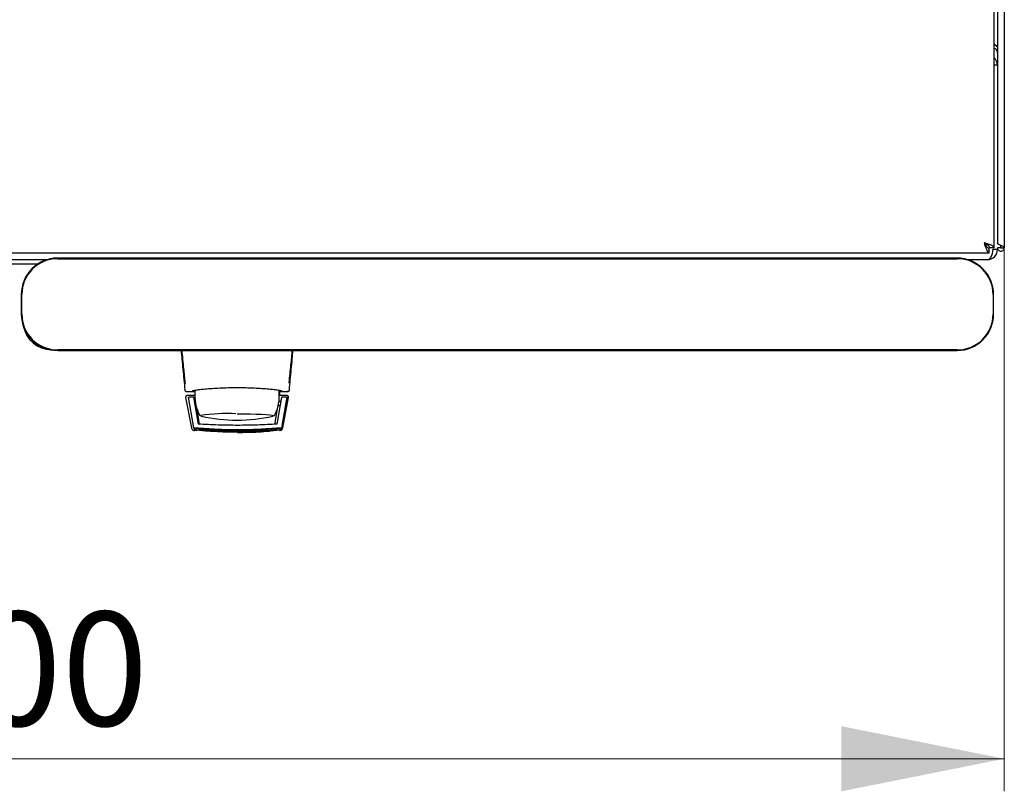
# Model space of a CAD drawing. Units: millimetres. Extents: x 15 to 398, y 101 to 487.
# Drawn here: x 107 to 138, y 101 to 125 of the extents above; entities that cross this region are included whole.
import ezdxf

# ---------------------------------------------------------------- set-up
doc = ezdxf.new("R2010")
doc.units = ezdxf.units.MM
doc.styles.add('SLDTEXTSTYLE0', font='TXT', dxfattribs={"width": 0.605})
doc.dimstyles.new('SLDDIMSTYLE0', dxfattribs={"dimtxt": 3.5, "dimasz": 5, "dimexe": 0, "dimexo": 0.0625, "dimgap": 0.875, "dimtad": 2, "dimdec": 0, "dimlfac": 10, "dimrnd": 1e-09, "dimzin": 12, "dimdsep": 46, "dimtxsty": 'SLDTEXTSTYLE0', "dimsah": 1, "dimcen": 0.09, "dimadec": 0, "dimazin": 3, "dimtfac": 1, "dimtdec": 0, "dimtofl": 0, "dimtmove": 0, "dimatfit": 3, "dimfxl": 1, "dimfrac": 2, "dimtolj": 1, "dimtzin": 12, "dimarcsym": 0})

# ---------------------------------------------------------------- blocks, each defined once
blk = doc.blocks.new('_D_4')
at = {"color": 7, "linetype": 'Continuous', "lineweight": 18, "transparency": 16777216}
for p, q in [((77.275, 117.658), (77.275, 100.973)), ((137.695, 117.658), (137.695, 100.973)), ((137.695, 101.973), (77.275, 101.973))]:
    blk.add_line(p, q, dxfattribs=at)
for points in [[(77.275, 101.973), (82.275, 100.973), (82.275, 102.973)], [(137.695, 101.973), (132.695, 102.973), (132.695, 100.973)]]:
    blk.add_solid(points, dxfattribs=at)
at = {"color": 7, "linetype": 'Continuous', "lineweight": 18, "transparency": 16777216, "insert": (103.474, 106.485), "char_height": 3.5, "attachment_point": 1, "style": 'SLDTEXTSTYLE0'}
blk.add_mtext('600', dxfattribs=at)

msp = doc.modelspace()

# ---------------------------------------------------------------- linework, layer by layer
at = {"color": 7, "linetype": 'Continuous', "lineweight": 25}
for p, q in [((137.485, 191.307), (137.485, 117.8)), ((137.695, 191.448), (137.695, 117.658)), ((137.385, 117.657), (137.385, 129.003)), ((137.485, 123.265), (137.385, 123.265)), ((137.231, 117.503), (137.231, 117.643)), ((137.385, 117.657), (137.245, 117.657)), ((137.485, 117.605), (137.345, 117.605)), ((137.585, 117.658), (137.485, 117.658)), ((137.485, 117.658), (137.485, 117.605)), ((137.585, 117.658), (137.585, 117.731)), ((137.585, 117.658), (137.595, 117.658)), ((137.595, 117.658), (137.59, 117.729)), ((137.595, 117.658), (137.695, 117.658)), ((77.739, 117.503), (137.231, 117.503)), ((106.635, 117.295), (108.334, 117.295)), ((136.25, 117.341), (108.65, 117.341)), ((108.65, 117.324), (136.25, 117.324)), ((136.566, 117.295), (137.175, 117.295)), ((136.61, 117.295), (136.61, 117.281)), ((106.92, 117.165), (108.048, 117.165)), ((107.533, 116.224), (107.533, 115.624)), ((107.55, 115.624), (107.55, 116.224)), ((137.35, 116.224), (137.35, 115.624)), ((137.366, 115.624), (137.366, 116.224)), ((136.25, 114.524), (108.65, 114.524)), ((108.65, 114.508), (136.25, 114.508)), ((112.561, 113.529), (112.555, 113.524)), ((112.555, 113.524), (112.558, 113.495)), ((115.75, 113.529), (115.754, 113.524)), ((115.752, 113.499), (115.754, 113.524)), ((112.575, 113.07), (112.576, 113.061)), ((112.576, 113.061), (112.756, 112.129)), ((112.598, 113.253), (112.624, 113.246)), ((112.602, 113.245), (112.623, 113.245)), ((112.623, 113.245), (112.776, 113.245)), ((112.855, 113.12), (112.625, 113.12)), ((112.653, 113.071), (112.811, 112.192)), ((112.822, 113.071), (112.673, 113.071)), ((112.778, 113.245), (112.776, 113.245)), ((112.776, 113.245), (112.86, 113.245)), ((112.793, 113.248), (112.79, 113.247)), ((112.794, 113.249), (112.822, 113.276)), ((112.822, 113.071), (112.823, 113.069)), ((112.822, 113.071), (112.965, 112.245)), ((112.823, 113.069), (112.844, 112.95)), ((115.384, 112.245), (115.525, 113.071)), ((115.439, 113.282), (115.439, 113.12)), ((115.439, 113.199), (115.452, 113.199)), ((115.439, 113.12), (115.439, 112.92)), ((115.44, 113.278), (115.452, 113.199)), ((115.453, 113.245), (115.534, 113.245)), ((115.684, 113.12), (115.455, 113.12)), ((115.675, 113.071), (115.525, 113.071)), ((115.534, 113.245), (115.686, 113.245)), ((115.538, 112.192), (115.695, 113.071)), ((115.547, 112.14), (115.713, 113.069)), ((115.554, 112.129), (115.733, 113.061)), ((115.685, 113.246), (115.711, 113.253)), ((115.686, 113.245), (115.708, 113.245)), ((115.708, 113.245), (115.694, 113.245)), ((115.695, 113.071), (115.713, 113.069)), ((115.733, 113.061), (115.734, 113.07)), ((115.734, 113.07), (115.734, 113.074)), ((112.868, 112.808), (112.965, 112.245)), ((112.918, 112.72), (112.985, 112.298)), ((115.325, 112.298), (115.392, 112.72)), ((115.481, 112.808), (115.417, 112.808)), ((115.439, 112.95), (115.505, 112.95)), ((115.439, 112.948), (115.505, 112.948)), ((112.997, 112.529), (112.998, 112.528)), ((113.006, 112.517), (113.012, 112.511)), ((112.811, 112.192), (112.82, 112.14)), ((112.895, 112.044), (112.844, 112.048)), ((112.852, 112.047), (112.844, 112.048))]:
    msp.add_line(p, q, dxfattribs=at)
at = {"color": 7, "linetype": 'Continuous', "lineweight": 25, "flags": 128}
for points in [[(137.59, 117.729), (137.59, 117.729)], [(137.59, 117.729), (137.59, 117.729)], [(137.59, 117.729), (137.59, 117.729)], [(137.59, 117.729), (137.59, 117.729)], [(112.866, 113.294), (112.86, 113.234), (112.855, 113.12)], [(113.059, 112.492), (113.036, 112.499), (113.032, 112.501)], [(114.155, 112.564), (114.359, 112.563), (114.557, 112.56), (114.742, 112.555), (114.907, 112.549), (115.046, 112.541), (115.156, 112.532), (115.233, 112.522), (115.273, 112.511), (115.278, 112.508)], [(115.277, 112.501), (115.277, 112.5), (115.25, 112.492)]]:
    msp.add_lwpolyline(points, dxfattribs=at)
at = {"color": 7, "linetype": 'Continuous', "lineweight": 25}
for centre, radius, start, end in [((137.175, 123.265), 0.31, 0, 47.3577), ((137.175, 117.605), 0.31, 270, 0), ((108.65, 116.224), 1.117, 90, 180), ((108.65, 116.224), 1.1, 90, 180), ((136.25, 116.224), 1.117, 0, 90), ((136.25, 116.224), 1.1, 0, 90), ((108.65, 115.624), 1.117, 180, 270), ((108.65, 115.624), 1.1, 180, 270), ((136.25, 115.624), 1.1, 270, 0), ((136.25, 115.624), 1.117, 270, 0), ((108.48, 115.425), 0.9, 190.881, 268.1469), ((114.155, 113.12), 1.3, 180, 207.0366), ((114.155, 113.12), 1.3, 332.8814, 351.1501), ((113.855, 107.104), 5.466, 87.2287, 98.6729), ((114.155, 117.37), 5, 257.3416, 270), ((114.155, 117.37), 5, 270, 282.6584)]:
    msp.add_arc(centre, radius, start, end, dxfattribs=at)
msp.add_ellipse((137.175, 117.605), major_axis=(0, 0.31), ratio=0.548387, start_param=3.141593, end_param=4.712389, dxfattribs=at)
for points, knots in [([(137.385, 123.92), (137.405, 123.902), (137.446, 123.867), (137.479, 123.818), (137.483, 123.788), (137.485, 123.775)], [0, 0, 0, 0, 0.364599, 0.73238, 1, 1, 1, 1]), ([(137.385, 123.889), (137.396, 123.888), (137.416, 123.887), (137.431, 123.875), (137.437, 123.87)], [0, 0, 0, 0, 0.6005966, 1, 1, 1, 1]), ([(137.385, 123.787), (137.402, 123.777), (137.44, 123.756), (137.477, 123.7), (137.482, 123.655), (137.485, 123.633)], [0, 0, 0, 0, 0.3128, 0.6564, 1, 1, 1, 1]), ([(137.075, 117.813), (137.086, 117.777), (137.11, 117.703), (137.145, 117.607), (137.18, 117.537), (137.209, 117.506), (137.226, 117.504), (137.231, 117.503)], [0, 0, 0, 0, 0.2254501, 0.4509475, 0.6764452, 0.9019426, 1, 1, 1, 1]), ([(137.385, 117.657), (137.381, 117.669), (137.373, 117.693), (137.315, 117.728), (137.229, 117.763), (137.143, 117.791), (137.091, 117.808), (137.075, 117.813)], [0, 0, 0, 0, 0.22545, 0.450948, 0.676445, 0.901943, 1, 1, 1, 1]), ([(137.245, 117.657), (137.242, 117.67), (137.238, 117.695), (137.201, 117.733), (137.145, 117.772), (137.099, 117.799), (137.075, 117.813)], [0, 0, 0, 0, 0.234685, 0.483624, 0.732596, 1, 1, 1, 1]), ([(137.075, 117.813), (137.087, 117.792), (137.112, 117.749), (137.15, 117.693), (137.19, 117.652), (137.217, 117.646), (137.231, 117.643)], [0, 0, 0, 0, 0.2346851, 0.4836245, 0.7325958, 1, 1, 1, 1]), ([(137.695, 117.658), (137.694, 117.663), (137.691, 117.674), (137.671, 117.69), (137.64, 117.707), (137.603, 117.723), (137.564, 117.74), (137.528, 117.756), (137.501, 117.773), (137.487, 117.787), (137.485, 117.796), (137.485, 117.8)], [0, 0, 0, 0, 0.1099549, 0.2268242, 0.3437019, 0.4605795, 0.5774568, 0.694334, 0.8112109, 0.9280878, 1, 1, 1, 1]), ([(112.437, 114.508), (112.445, 114.419), (112.463, 114.234), (112.491, 113.933), (112.521, 113.615), (112.542, 113.4), (112.552, 113.29)], [0, 0, 0, 0, 0.237073, 0.489983, 0.740314, 1, 1, 1, 1]), ([(112.456, 114.51), (112.475, 114.321), (112.509, 113.983), (112.541, 113.664), (112.555, 113.524)], [0, 0, 0, 0, 0.55994, 1, 1, 1, 1]), ([(115.754, 113.524), (115.772, 113.703), (115.804, 114.022), (115.839, 114.361), (115.854, 114.51)], [0, 0, 0, 0, 0.559946, 1, 1, 1, 1]), ([(115.758, 113.29), (115.768, 113.398), (115.788, 113.612), (115.818, 113.93), (115.847, 114.233), (115.864, 114.418), (115.873, 114.508)], [0, 0, 0, 0, 0.254117, 0.508015, 0.761723, 1, 1, 1, 1]), ([(115.534, 113.255), (115.528, 113.258), (115.517, 113.265), (115.432, 113.281), (115.303, 113.299), (115.131, 113.317), (114.921, 113.334), (114.683, 113.348), (114.425, 113.357), (114.154, 113.361), (113.882, 113.357), (113.623, 113.348), (113.385, 113.334), (113.176, 113.317), (113.004, 113.299), (112.876, 113.281), (112.792, 113.265), (112.781, 113.258), (112.776, 113.254)], [0, 0, 0, 0, 0.063117, 0.126524, 0.189667, 0.251785, 0.313674, 0.375196, 0.437264, 0.499967, 0.562822, 0.625143, 0.686945, 0.748944, 0.810815, 0.87365, 0.936876, 1, 1, 1, 1]), ([(112.625, 113.12), (112.622, 113.12), (112.615, 113.12), (112.606, 113.117), (112.597, 113.112), (112.59, 113.106), (112.584, 113.098), (112.579, 113.09), (112.576, 113.08), (112.575, 113.074), (112.575, 113.07)], [0, 0, 0, 0, 0.132152, 0.259464, 0.382491, 0.50185, 0.619237, 0.741021, 0.867773, 1, 1, 1, 1]), ([(112.653, 113.071), (112.653, 113.071), (112.654, 113.071), (112.658, 113.071), (112.664, 113.071), (112.67, 113.071), (112.673, 113.071)], [0, 0, 0, 0, 0.260378, 0.51818, 0.759641, 1, 1, 1, 1]), ([(112.775, 113.245), (112.778, 113.245), (112.784, 113.246), (112.79, 113.248), (112.793, 113.248)], [0, 0, 0, 0, 0.508548, 1, 1, 1, 1]), ([(112.793, 113.248), (112.793, 113.249), (112.796, 113.249), (112.803, 113.253), (112.808, 113.257), (112.81, 113.259)], [0, 0, 0, 0, 0.0397661, 0.5149587, 1, 1, 1, 1]), ([(115.452, 113.199), (115.453, 113.186), (115.454, 113.161), (115.455, 113.134), (115.455, 113.12)], [0, 0, 0, 0, 0.500667, 1, 1, 1, 1]), ([(115.499, 113.259), (115.502, 113.257), (115.507, 113.253), (115.516, 113.248), (115.525, 113.246), (115.531, 113.246), (115.534, 113.245)], [0, 0, 0, 0, 0.262387, 0.519472, 0.766554, 1, 1, 1, 1]), ([(115.675, 113.071), (115.678, 113.071), (115.683, 113.071), (115.69, 113.071), (115.694, 113.071), (115.695, 113.071), (115.695, 113.071)], [0, 0, 0, 0, 0.240706, 0.483403, 0.737853, 1, 1, 1, 1]), ([(115.734, 113.074), (115.733, 113.08), (115.731, 113.093), (115.719, 113.108), (115.703, 113.118), (115.691, 113.12), (115.684, 113.12)], [0, 0, 0, 0, 0.259752, 0.503061, 0.74304, 1, 1, 1, 1]), ([(115.295, 112.509), (115.296, 112.51), (115.3, 112.512), (115.306, 112.521), (115.31, 112.528)], [0, 0, 0, 0, 0.207702, 1, 1, 1, 1]), ([(112.756, 112.129), (112.759, 112.118), (112.765, 112.098), (112.785, 112.073), (112.812, 112.054), (112.833, 112.05), (112.844, 112.048)], [0, 0, 0, 0, 0.2508086, 0.5050394, 0.7569808, 1, 1, 1, 1]), ([(112.9, 112.11), (112.889, 112.112), (112.868, 112.116), (112.841, 112.134), (112.82, 112.16), (112.814, 112.181), (112.811, 112.192)], [0, 0, 0, 0, 0.251696, 0.496581, 0.740018, 1, 1, 1, 1]), ([(112.82, 112.14), (112.823, 112.13), (112.829, 112.109), (112.85, 112.083), (112.877, 112.064), (112.899, 112.06), (112.909, 112.058)], [0, 0, 0, 0, 0.25261, 0.50732, 0.760057, 1, 1, 1, 1]), ([(112.846, 112.102), (112.851, 112.098), (112.859, 112.091), (112.874, 112.082), (112.89, 112.077), (112.901, 112.075), (112.906, 112.074)], [0, 0, 0, 0, 0.276409, 0.534593, 0.770347, 1, 1, 1, 1]), ([(112.906, 112.074), (112.9, 112.075), (112.887, 112.077), (112.864, 112.086), (112.854, 112.096), (112.846, 112.102)], [0, 0, 0, 0, 0.213827, 0.470689, 1, 1, 1, 1]), ([(112.847, 112.1), (112.851, 112.096), (112.86, 112.089), (112.875, 112.08), (112.891, 112.075), (112.901, 112.073), (112.907, 112.072)], [0, 0, 0, 0, 0.2764092, 0.5345931, 0.7703469, 1, 1, 1, 1]), ([(112.907, 112.072), (112.901, 112.073), (112.888, 112.075), (112.865, 112.084), (112.854, 112.094), (112.847, 112.1)], [0, 0, 0, 0, 0.2138267, 0.4706889, 1, 1, 1, 1]), ([(112.847, 112.098), (112.852, 112.094), (112.86, 112.087), (112.875, 112.078), (112.891, 112.073), (112.902, 112.071), (112.907, 112.07)], [0, 0, 0, 0, 0.2764092, 0.5345931, 0.7703469, 1, 1, 1, 1]), ([(112.907, 112.07), (112.901, 112.07), (112.888, 112.073), (112.865, 112.082), (112.854, 112.091), (112.847, 112.098)], [0, 0, 0, 0, 0.213827, 0.470689, 1, 1, 1, 1]), ([(112.848, 112.096), (112.852, 112.092), (112.86, 112.085), (112.876, 112.076), (112.891, 112.07), (112.902, 112.069), (112.907, 112.068)], [0, 0, 0, 0, 0.2764092, 0.5345931, 0.7703469, 1, 1, 1, 1]), ([(112.907, 112.067), (112.901, 112.068), (112.888, 112.07), (112.866, 112.08), (112.855, 112.089), (112.848, 112.096)], [0, 0, 0, 0, 0.213827, 0.470689, 1, 1, 1, 1]), ([(112.848, 112.094), (112.852, 112.09), (112.861, 112.082), (112.876, 112.074), (112.892, 112.068), (112.902, 112.067), (112.908, 112.066)], [0, 0, 0, 0, 0.276409, 0.534593, 0.770347, 1, 1, 1, 1]), ([(112.908, 112.065), (112.902, 112.066), (112.889, 112.068), (112.866, 112.078), (112.855, 112.087), (112.848, 112.094)], [0, 0, 0, 0, 0.2138267, 0.4706889, 1, 1, 1, 1]), ([(112.848, 112.091), (112.853, 112.088), (112.861, 112.08), (112.876, 112.072), (112.892, 112.066), (112.903, 112.065), (112.908, 112.064)], [0, 0, 0, 0, 0.276409, 0.534593, 0.770347, 1, 1, 1, 1]), ([(112.908, 112.063), (112.902, 112.064), (112.889, 112.066), (112.866, 112.076), (112.856, 112.085), (112.848, 112.091)], [0, 0, 0, 0, 0.213827, 0.470689, 1, 1, 1, 1]), ([(112.849, 112.089), (112.853, 112.086), (112.861, 112.078), (112.877, 112.07), (112.892, 112.064), (112.903, 112.063), (112.908, 112.062)], [0, 0, 0, 0, 0.276409, 0.534593, 0.770347, 1, 1, 1, 1]), ([(112.909, 112.061), (112.903, 112.062), (112.89, 112.064), (112.867, 112.074), (112.856, 112.083), (112.849, 112.089)], [0, 0, 0, 0, 0.213827, 0.470689, 1, 1, 1, 1]), ([(112.909, 112.059), (112.903, 112.06), (112.89, 112.062), (112.867, 112.072), (112.856, 112.081), (112.849, 112.087)], [0, 0, 0, 0, 0.2138267, 0.4706889, 1, 1, 1, 1]), ([(112.849, 112.087), (112.853, 112.084), (112.862, 112.076), (112.877, 112.068), (112.893, 112.062), (112.904, 112.061), (112.909, 112.06)], [0, 0, 0, 0, 0.276409, 0.534593, 0.770347, 1, 1, 1, 1]), ([(114.174, 112.067), (113.959, 112.07), (113.526, 112.075), (113.106, 112.11), (112.895, 112.128)], [0, 0, 0, 0, 0.49909, 1, 1, 1, 1]), ([(115.449, 112.11), (115.357, 112.101), (115.195, 112.087), (114.966, 112.072), (114.776, 112.062), (114.616, 112.056), (114.481, 112.052), (114.36, 112.05), (114.243, 112.049), (114.135, 112.049), (114.021, 112.049), (113.89, 112.051), (113.714, 112.056), (113.555, 112.063), (113.423, 112.07), (113.316, 112.076), (113.197, 112.084), (113.051, 112.096), (112.954, 112.105), (112.9, 112.11)], [0, 0, 0, 0, 0.110141, 0.194778, 0.269847, 0.334165, 0.381283, 0.427443, 0.474781, 0.517665, 0.552858, 0.607846, 0.669952, 0.7584, 0.79338, 0.825975, 0.883588, 0.934593, 1, 1, 1, 1]), ([(114.174, 112.207), (113.972, 112.209), (113.564, 112.212), (113.166, 112.234), (112.965, 112.245)], [0, 0, 0, 0, 0.495768, 1, 1, 1, 1]), ([(113.022, 112.236), (113.02, 112.237), (113.008, 112.244), (112.993, 112.266), (112.988, 112.287), (112.985, 112.298)], [0, 0, 0, 0, 0.104789, 0.552395, 1, 1, 1, 1]), ([(115.384, 112.245), (115.183, 112.234), (114.784, 112.212), (114.376, 112.209), (114.174, 112.207)], [0, 0, 0, 0, 0.504215, 1, 1, 1, 1]), ([(115.454, 112.128), (115.243, 112.11), (114.822, 112.075), (114.39, 112.07), (114.174, 112.067)], [0, 0, 0, 0, 0.5014157, 1, 1, 1, 1]), ([(115.325, 112.298), (115.322, 112.287), (115.316, 112.266), (115.302, 112.245), (115.292, 112.239), (115.291, 112.238)], [0, 0, 0, 0, 0.471553, 0.943106, 1, 1, 1, 1]), ([(115.538, 112.192), (115.535, 112.181), (115.529, 112.16), (115.508, 112.134), (115.481, 112.116), (115.46, 112.112), (115.449, 112.11)], [0, 0, 0, 0, 0.260775, 0.505768, 0.749635, 1, 1, 1, 1]), ([(115.515, 112.102), (115.511, 112.098), (115.502, 112.09), (115.486, 112.081), (115.47, 112.076), (115.46, 112.074), (115.456, 112.074)], [0, 0, 0, 0, 0.357467, 0.646096, 0.835069, 1, 1, 1, 1]), ([(115.456, 112.074), (115.461, 112.075), (115.472, 112.077), (115.488, 112.083), (115.503, 112.091), (115.511, 112.098), (115.515, 112.102)], [0, 0, 0, 0, 0.236764, 0.478209, 0.730747, 1, 1, 1, 1]), ([(115.516, 112.1), (115.511, 112.096), (115.503, 112.088), (115.486, 112.079), (115.471, 112.074), (115.461, 112.072), (115.456, 112.072)], [0, 0, 0, 0, 0.357467, 0.646096, 0.835069, 1, 1, 1, 1]), ([(115.456, 112.072), (115.461, 112.073), (115.472, 112.075), (115.488, 112.081), (115.503, 112.089), (115.511, 112.096), (115.516, 112.1)], [0, 0, 0, 0, 0.236764, 0.478209, 0.730747, 1, 1, 1, 1]), ([(115.516, 112.098), (115.511, 112.094), (115.503, 112.086), (115.487, 112.077), (115.471, 112.072), (115.461, 112.07), (115.456, 112.07)], [0, 0, 0, 0, 0.3574674, 0.6460962, 0.8350691, 1, 1, 1, 1]), ([(115.456, 112.07), (115.462, 112.071), (115.473, 112.073), (115.489, 112.079), (115.504, 112.087), (115.512, 112.094), (115.516, 112.098)], [0, 0, 0, 0, 0.236764, 0.478209, 0.730747, 1, 1, 1, 1]), ([(115.516, 112.096), (115.512, 112.091), (115.504, 112.084), (115.487, 112.075), (115.471, 112.07), (115.461, 112.068), (115.457, 112.067)], [0, 0, 0, 0, 0.357467, 0.646096, 0.835069, 1, 1, 1, 1]), ([(115.457, 112.068), (115.462, 112.069), (115.473, 112.071), (115.489, 112.077), (115.504, 112.085), (115.512, 112.092), (115.516, 112.096)], [0, 0, 0, 0, 0.236764, 0.478209, 0.730747, 1, 1, 1, 1]), ([(115.517, 112.094), (115.512, 112.089), (115.504, 112.082), (115.487, 112.073), (115.472, 112.068), (115.462, 112.066), (115.457, 112.065)], [0, 0, 0, 0, 0.3574674, 0.6460962, 0.8350691, 1, 1, 1, 1]), ([(115.457, 112.066), (115.463, 112.067), (115.474, 112.069), (115.489, 112.074), (115.504, 112.083), (115.513, 112.09), (115.517, 112.094)], [0, 0, 0, 0, 0.236764, 0.478209, 0.730747, 1, 1, 1, 1]), ([(115.457, 112.064), (115.463, 112.065), (115.474, 112.066), (115.49, 112.072), (115.505, 112.081), (115.513, 112.088), (115.517, 112.091)], [0, 0, 0, 0, 0.236764, 0.478209, 0.730747, 1, 1, 1, 1]), ([(115.517, 112.091), (115.513, 112.087), (115.504, 112.08), (115.488, 112.071), (115.472, 112.065), (115.462, 112.064), (115.458, 112.063)], [0, 0, 0, 0, 0.357467, 0.646096, 0.835069, 1, 1, 1, 1]), ([(115.518, 112.089), (115.513, 112.085), (115.505, 112.078), (115.488, 112.069), (115.472, 112.063), (115.463, 112.062), (115.458, 112.061)], [0, 0, 0, 0, 0.357467, 0.646096, 0.835069, 1, 1, 1, 1]), ([(115.458, 112.062), (115.463, 112.063), (115.474, 112.064), (115.49, 112.07), (115.505, 112.079), (115.513, 112.086), (115.518, 112.089)], [0, 0, 0, 0, 0.236764, 0.478209, 0.730747, 1, 1, 1, 1]), ([(115.518, 112.087), (115.513, 112.083), (115.505, 112.076), (115.488, 112.067), (115.473, 112.061), (115.463, 112.06), (115.458, 112.059)], [0, 0, 0, 0, 0.357467, 0.646096, 0.835069, 1, 1, 1, 1]), ([(115.458, 112.06), (115.464, 112.061), (115.475, 112.062), (115.491, 112.068), (115.506, 112.077), (115.514, 112.084), (115.518, 112.087)], [0, 0, 0, 0, 0.2367642, 0.4782092, 0.7307474, 1, 1, 1, 1]), ([(115.459, 112.058), (115.468, 112.06), (115.489, 112.064), (115.517, 112.082), (115.538, 112.108), (115.544, 112.13), (115.547, 112.14)], [0, 0, 0, 0, 0.2199108, 0.4886251, 0.7427435, 1, 1, 1, 1]), ([(115.466, 112.048), (115.476, 112.05), (115.497, 112.054), (115.524, 112.072), (115.545, 112.098), (115.551, 112.118), (115.554, 112.129)], [0, 0, 0, 0, 0.2293627, 0.4926575, 0.7460127, 1, 1, 1, 1]), ([(112.906, 112.074), (113.118, 112.056), (113.541, 112.019), (113.968, 112.014), (114.181, 112.011)], [0, 0, 0, 0, 0.501617, 1, 1, 1, 1]), ([(113.53, 112.028), (113.445, 112.032), (113.233, 112.042), (113.029, 112.062), (112.906, 112.074)], [0, 0, 0, 0, 0.398086, 1, 1, 1, 1]), ([(112.907, 112.072), (113.119, 112.054), (113.542, 112.017), (113.969, 112.012), (114.181, 112.009)], [0, 0, 0, 0, 0.501617, 1, 1, 1, 1]), ([(113.53, 112.026), (113.446, 112.03), (113.233, 112.04), (113.029, 112.06), (112.907, 112.072)], [0, 0, 0, 0, 0.398086, 1, 1, 1, 1]), ([(113.531, 112.024), (113.446, 112.028), (113.234, 112.038), (113.03, 112.058), (112.907, 112.07)], [0, 0, 0, 0, 0.398086, 1, 1, 1, 1]), ([(113.531, 112.022), (113.446, 112.026), (113.234, 112.036), (113.03, 112.056), (112.907, 112.067)], [0, 0, 0, 0, 0.398086, 1, 1, 1, 1]), ([(113.531, 112.02), (113.447, 112.024), (113.234, 112.034), (113.031, 112.054), (112.908, 112.065)], [0, 0, 0, 0, 0.398086, 1, 1, 1, 1]), ([(113.532, 112.018), (113.447, 112.022), (113.235, 112.032), (113.031, 112.052), (112.908, 112.063)], [0, 0, 0, 0, 0.398086, 1, 1, 1, 1]), ([(113.532, 112.016), (113.448, 112.02), (113.235, 112.03), (113.031, 112.049), (112.909, 112.061)], [0, 0, 0, 0, 0.398086, 1, 1, 1, 1]), ([(113.532, 112.014), (113.448, 112.018), (113.236, 112.028), (113.032, 112.047), (112.909, 112.059)], [0, 0, 0, 0, 0.398086, 1, 1, 1, 1]), ([(114.181, 112.01), (114.025, 112.01), (113.814, 112.011), (113.607, 112.024), (113.553, 112.027)], [0, 0, 0, 0, 0.7395439, 1, 1, 1, 1]), ([(114.182, 112.007), (114.026, 112.008), (113.815, 112.009), (113.608, 112.022), (113.554, 112.025)], [0, 0, 0, 0, 0.7395439, 1, 1, 1, 1]), ([(114.182, 112.005), (114.026, 112.006), (113.815, 112.007), (113.608, 112.019), (113.554, 112.023)], [0, 0, 0, 0, 0.739544, 1, 1, 1, 1]), ([(114.182, 112.003), (114.026, 112.004), (113.816, 112.005), (113.608, 112.017), (113.555, 112.021)], [0, 0, 0, 0, 0.739544, 1, 1, 1, 1]), ([(114.183, 112.001), (114.027, 112.002), (113.816, 112.003), (113.609, 112.015), (113.555, 112.019)], [0, 0, 0, 0, 0.739544, 1, 1, 1, 1]), ([(114.183, 111.999), (114.027, 112), (113.816, 112.001), (113.609, 112.013), (113.555, 112.016)], [0, 0, 0, 0, 0.739544, 1, 1, 1, 1]), ([(114.184, 111.997), (114.028, 111.998), (113.817, 111.999), (113.61, 112.011), (113.556, 112.014)], [0, 0, 0, 0, 0.739544, 1, 1, 1, 1]), ([(114.184, 111.995), (114.028, 111.996), (113.817, 111.997), (113.61, 112.009), (113.556, 112.012)], [0, 0, 0, 0, 0.739544, 1, 1, 1, 1]), ([(115.14, 112.023), (115.032, 112.013), (114.713, 111.986), (114.386, 111.983), (114.17, 111.981)], [0, 0, 0, 0, 0.33967, 1, 1, 1, 1]), ([(114.181, 112.011), (114.394, 112.014), (114.82, 112.019), (115.243, 112.056), (115.456, 112.074)], [0, 0, 0, 0, 0.498545, 1, 1, 1, 1]), ([(114.181, 112.009), (114.394, 112.012), (114.821, 112.017), (115.244, 112.054), (115.456, 112.072)], [0, 0, 0, 0, 0.498545, 1, 1, 1, 1]), ([(114.81, 112.027), (114.756, 112.024), (114.548, 112.011), (114.337, 112.01), (114.181, 112.01)], [0, 0, 0, 0, 0.261053, 1, 1, 1, 1]), ([(114.81, 112.025), (114.756, 112.022), (114.549, 112.009), (114.338, 112.008), (114.182, 112.007)], [0, 0, 0, 0, 0.261053, 1, 1, 1, 1]), ([(114.81, 112.023), (114.756, 112.02), (114.549, 112.007), (114.338, 112.006), (114.182, 112.005)], [0, 0, 0, 0, 0.2610534, 1, 1, 1, 1]), ([(114.811, 112.021), (114.757, 112.017), (114.55, 112.005), (114.338, 112.004), (114.182, 112.003)], [0, 0, 0, 0, 0.2610534, 1, 1, 1, 1]), ([(114.811, 112.019), (114.757, 112.015), (114.55, 112.003), (114.339, 112.002), (114.183, 112.001)], [0, 0, 0, 0, 0.261053, 1, 1, 1, 1]), ([(114.812, 112.016), (114.757, 112.013), (114.55, 112.001), (114.339, 112), (114.183, 111.999)], [0, 0, 0, 0, 0.2610534, 1, 1, 1, 1]), ([(114.812, 112.014), (114.758, 112.011), (114.551, 111.999), (114.34, 111.998), (114.184, 111.997)], [0, 0, 0, 0, 0.261053, 1, 1, 1, 1]), ([(114.812, 112.012), (114.758, 112.009), (114.551, 111.997), (114.34, 111.996), (114.184, 111.995)], [0, 0, 0, 0, 0.261053, 1, 1, 1, 1]), ([(115.456, 112.074), (115.333, 112.062), (115.129, 112.042), (114.916, 112.032), (114.831, 112.028)], [0, 0, 0, 0, 0.600109, 1, 1, 1, 1]), ([(115.456, 112.072), (115.333, 112.06), (115.129, 112.04), (114.916, 112.03), (114.831, 112.026)], [0, 0, 0, 0, 0.600109, 1, 1, 1, 1]), ([(115.456, 112.07), (115.334, 112.058), (115.13, 112.038), (114.917, 112.028), (114.832, 112.024)], [0, 0, 0, 0, 0.600109, 1, 1, 1, 1]), ([(115.457, 112.067), (115.334, 112.056), (115.13, 112.036), (114.917, 112.026), (114.832, 112.022)], [0, 0, 0, 0, 0.600109, 1, 1, 1, 1]), ([(115.457, 112.065), (115.335, 112.054), (115.13, 112.034), (114.917, 112.024), (114.832, 112.02)], [0, 0, 0, 0, 0.600109, 1, 1, 1, 1]), ([(115.458, 112.063), (115.335, 112.052), (115.131, 112.032), (114.918, 112.022), (114.833, 112.018)], [0, 0, 0, 0, 0.600109, 1, 1, 1, 1]), ([(115.458, 112.061), (115.335, 112.049), (115.131, 112.03), (114.918, 112.02), (114.833, 112.016)], [0, 0, 0, 0, 0.600109, 1, 1, 1, 1]), ([(115.458, 112.059), (115.336, 112.047), (115.131, 112.028), (114.919, 112.018), (114.833, 112.013)], [0, 0, 0, 0, 0.600109, 1, 1, 1, 1])]:
    msp.add_open_spline(points, degree=3, knots=knots, dxfattribs=at)
for points in [[(137.485, 117.658), (137.486, 117.644), (137.489, 117.617), (137.514, 117.582), (137.548, 117.559), (137.59, 117.55), (137.631, 117.559), (137.666, 117.582), (137.69, 117.617), (137.693, 117.644), (137.695, 117.658)], [(112.552, 113.29), (112.553, 113.284), (112.556, 113.272), (112.567, 113.257), (112.583, 113.247), (112.595, 113.246), (112.602, 113.245)], [(115.708, 113.245), (115.714, 113.246), (115.726, 113.247), (115.742, 113.257), (115.754, 113.272), (115.756, 113.284), (115.758, 113.29)]]:
    msp.add_open_spline(points, degree=3, dxfattribs=at)

# ---------------------------------------------------------------- dimensions: what is measured, and where the dimension line sits
at = {"color": 7, "linetype": 'Continuous', "lineweight": 18}
dim = msp.add_linear_dim(base=(77.275, 101.973), p1=(137.695, 117.658), p2=(77.275, 117.658), dimstyle='SLDDIMSTYLE0', dxfattribs=at)
dim.commit()
dim.dimension.update_dxf_attribs({"geometry": '_D_4', "text_midpoint": (107.485, 101.973), "dimtype": 160})

doc.saveas('drawing.dxf')
